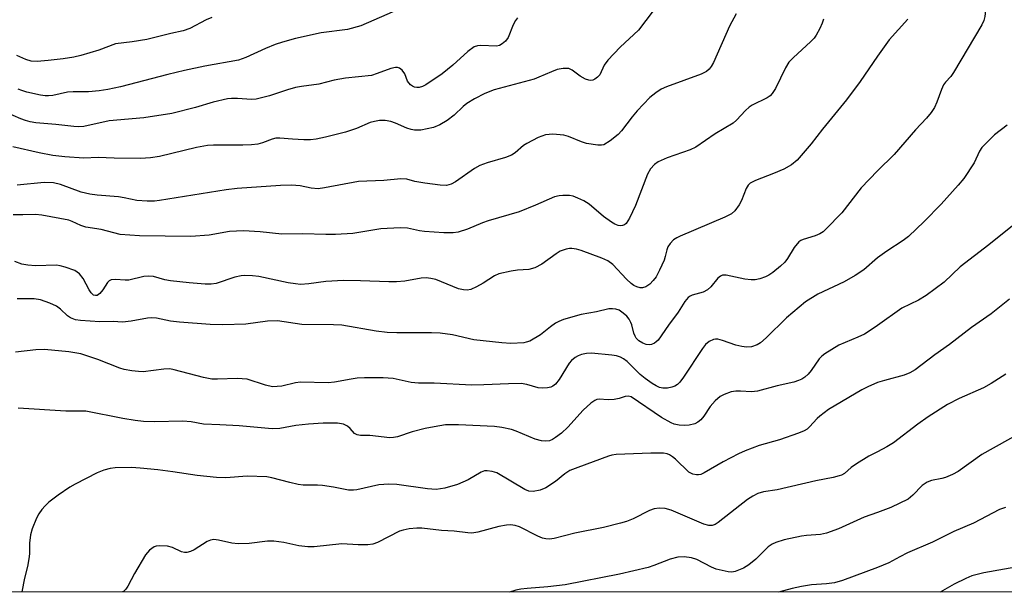
# Model space of a CAD drawing. Units: inches. Extents: x 1261771 to 1267771, y 601449 to 605449.
# Drawn here: x 1262803 to 1263029, y 601449 to 601581 of the extents above; entities that cross this region are included whole.
import ezdxf

# ---------------------------------------------------------------- set-up
doc = ezdxf.new("R2010")
doc.units = ezdxf.units.IN
doc.header["$MEASUREMENT"] = 0
doc.layers.add('NTRL-Trees', color=3, linetype='Continuous')
doc.layers.add('Undefined', color=1, linetype='Continuous')

msp = doc.modelspace()

# ---------------------------------------------------------------- linework, layer by layer
at = {"layer": 'NTRL-Trees'}
msp.add_polyline3d([(1263536.92, 601449.31, 0), (1262376.2, 601449.43, 0), (1262381.52, 601483.12, 0), (1262371.31, 601578.38, 0), (1262343.79, 601603.92, 0)], dxfattribs=at)
at = {"layer": 'Undefined'}
for points, elevation in [([(1263029.53, 601595.7), (1263027.01, 601593.79), (1263026.44, 601593.18), (1263026.01, 601592.49), (1263025.69, 601591.17), (1263025.5, 601587.56), (1263024.95, 601584.34), (1263024.62, 601581.59), (1263024.4, 601580.68), (1263023.95, 601579.67), (1263017.48, 601568.75), (1263016.81, 601567.8), (1263015.62, 601566.53), (1263015.13, 601565.89), (1263014.67, 601564.86), (1263013.66, 601561.89), (1263013.05, 601560.69), (1263012.31, 601559.56), (1263011.24, 601558.2), (1263008.72, 601555.54), (1263003.85, 601549.88), (1263000, 601546.11)], 640), ([(1262890.3, 601583.36), (1262881.35, 601579.45), (1262878.3, 601578.63), (1262872.2, 601577.81), (1262866.38, 601576.53), (1262863.32, 601575.73), (1262861.64, 601575.16), (1262859.44, 601574.26), (1262854.96, 601572.15), (1262853.23, 601571.55), (1262845.55, 601570.16), (1262840.85, 601569.18), (1262837.01, 601568.25), (1262826.14, 601565.4), (1262823.21, 601564.8), (1262821.25, 601564.5), (1262818.78, 601564.26), (1262815.28, 601564.28), (1262813.97, 601564.2), (1262810.62, 601563.48), (1262809.61, 601563.36), (1262808.88, 601563.37), (1262807.78, 601563.52), (1262804.62, 601564.22), (1262803.49, 601564.56), (1262802.69, 601564.9)], 652), ([(1262917.34, 601581.31), (1262916.86, 601580.66), (1262916.35, 601579.68), (1262915.19, 601576.74), (1262914.6, 601575.95), (1262913.83, 601575.3), (1262913.17, 601574.94), (1262912.51, 601574.78), (1262908.92, 601574.94), (1262908.11, 601574.88), (1262907.35, 601574.63), (1262905.95, 601573.59), (1262902.51, 601570.39), (1262900.04, 601568.45), (1262896.27, 601565.91), (1262895.51, 601565.54), (1262894.72, 601565.32), (1262894.19, 601565.28), (1262893.67, 601565.38), (1262893.18, 601565.59), (1262892.75, 601565.9), (1262892.06, 601566.72), (1262891.42, 601568.39), (1262890.84, 601569.29), (1262890.24, 601569.7), (1262889.78, 601569.84), (1262889.29, 601569.89), (1262888.25, 601569.67), (1262885.13, 601568.47), (1262883.8, 601568.07), (1262877.81, 601567.39), (1262875.25, 601566.93), (1262871.68, 601566.04), (1262867.72, 601565.53), (1262866.38, 601565.27), (1262864.5, 601564.77), (1262860.4, 601563.38), (1262857.34, 601562.61), (1262856.25, 601562.49), (1262853.06, 601562.76), (1262851.61, 601562.75), (1262850.76, 601562.67), (1262847.44, 601561.9), (1262843.34, 601560.67), (1262837.97, 601559.3), (1262831.54, 601558.28), (1262823.54, 601557.63), (1262817.76, 601556.33), (1262816.61, 601556.27), (1262815.47, 601556.33), (1262811.29, 601556.82), (1262806.73, 601557.2), (1262805.38, 601557.41), (1262804.35, 601557.67), (1262803.27, 601558.06), (1262797.89, 601560.39)], 650), ([(1262948.5, 601582.92), (1262945.08, 601578.48), (1262940.89, 601574.53), (1262938.06, 601571.55), (1262937.23, 601570.39), (1262936.22, 601568.23), (1262935.7, 601567.63), (1262935.09, 601567.16), (1262934.65, 601566.95), (1262934.19, 601566.89), (1262933.7, 601566.96), (1262932.95, 601567.23), (1262931.74, 601567.87), (1262929.87, 601569.29), (1262929.12, 601569.61), (1262928.59, 601569.67), (1262927.78, 601569.65), (1262926.42, 601569.39), (1262925.1, 601568.91), (1262922.24, 601567.63), (1262921.17, 601567.23), (1262911.94, 601564.71), (1262909.8, 601563.93), (1262907.45, 601562.69), (1262905.69, 601561.61), (1262904.83, 601560.89), (1262902.8, 601558.9), (1262901.17, 601557.72), (1262899.48, 601556.68), (1262898, 601556.09), (1262895.09, 601555.51), (1262893.67, 601555.46), (1262892.89, 601555.62), (1262891.88, 601555.95), (1262889.3, 601557.12), (1262888.26, 601557.49), (1262886.95, 601557.7), (1262885.6, 601557.67), (1262884.52, 601557.5), (1262883.47, 601557.23), (1262880.33, 601555.83), (1262877.82, 601555.02), (1262873.24, 601553.86), (1262871.1, 601553.42), (1262869.78, 601553.27), (1262868.29, 601553.25), (1262865.62, 601553.38), (1262862.71, 601553.67), (1262861.85, 601553.67), (1262860.95, 601553.45), (1262858.8, 601552.56), (1262857.66, 601552.3), (1262856.21, 601552.09), (1262854.23, 601552.01), (1262847.49, 601552.01), (1262846.11, 601551.93), (1262843.57, 601551.46), (1262835.1, 601549.44), (1262833.07, 601549.16), (1262830.74, 601548.95), (1262824.69, 601549.01), (1262821.06, 601549.19), (1262817.7, 601549.06), (1262813.39, 601549.33), (1262810.63, 601549.68), (1262807.5, 601550.25), (1262801.44, 601551.66)], 648), ([(1262987.57, 601581.01), (1262987.32, 601580.1), (1262986.72, 601578.82), (1262985.89, 601577.33), (1262985.42, 601576.63), (1262984.7, 601575.82), (1262980.62, 601572.12), (1262979.64, 601571.08), (1262978.89, 601569.83), (1262976.57, 601565.07), (1262975.84, 601563.87), (1262975.35, 601563.36), (1262974.65, 601562.88), (1262971.25, 601561.23), (1262970.5, 601560.78), (1262969.69, 601560.03), (1262967.65, 601557.79), (1262966.86, 601557.08), (1262962.75, 601554.64), (1262958.29, 601551.58), (1262956.97, 601550.98), (1262951.71, 601549.14), (1262949.66, 601548.19), (1262948.75, 601547.59), (1262947.88, 601546.61), (1262947.2, 601545.36), (1262944.4, 601538.14), (1262943.05, 601535.23), (1262942.29, 601534.06), (1262941.91, 601533.75), (1262941.47, 601533.57), (1262941, 601533.5), (1262940.47, 601533.59), (1262939.67, 601533.91), (1262938.92, 601534.34), (1262937.1, 601535.68), (1262933.82, 601538.51), (1262932.57, 601539.27), (1262931.21, 601539.89), (1262930.09, 601540.29), (1262929.23, 601540.45), (1262927.76, 601540.5), (1262926.88, 601540.43), (1262925.84, 601540.16), (1262921.42, 601538.24), (1262917.67, 601536.74), (1262910.62, 601534.66), (1262909.28, 601534.19), (1262905.81, 601532.74), (1262903.66, 601532.07), (1262902.57, 601531.87), (1262900.4, 601531.86), (1262895.95, 601532.19), (1262894.83, 601532.34), (1262892.1, 601532.95), (1262890.37, 601533.08), (1262885.92, 601532.8), (1262879.5, 601531.73), (1262875.56, 601531.52), (1262873.28, 601531.51), (1262868.06, 601531.65), (1262863.17, 601531.56), (1262858.26, 601532.16), (1262854.41, 601532.36), (1262851.22, 601532.21), (1262846.53, 601531.38), (1262842.32, 601531.02), (1262830.5, 601531.19), (1262826.11, 601531.54), (1262821.72, 601532.65), (1262818.21, 601533.2), (1262817.08, 601533.55), (1262815.08, 601534.51), (1262814.26, 601534.79), (1262808.09, 601535.96), (1262806.61, 601536.12), (1262803.75, 601536), (1262801.51, 601536.02)], 644), ([(1262847.14, 601581.34), (1262845.79, 601580.81), (1262842.07, 601578.86), (1262840.55, 601578.31), (1262837.74, 601577.68), (1262832.2, 601576.28), (1262828.82, 601575.74), (1262825.01, 601575.29), (1262821.14, 601573.89), (1262817.08, 601572.6), (1262815.44, 601572.22), (1262812.98, 601571.85), (1262809.58, 601571.47), (1262806.98, 601571.28), (1262805.66, 601571.37), (1262804.4, 601571.73), (1262802.38, 601572.6)], 654), ([(1262967.52, 601582.2), (1262965.99, 601579.36), (1262962.36, 601571.05), (1262961.83, 601570.11), (1262961.37, 601569.49), (1262960.75, 601568.97), (1262959.52, 601568.32), (1262951.52, 601565.43), (1262950.3, 601564.87), (1262949.07, 601564.09), (1262947.7, 601562.96), (1262944.81, 601559.94), (1262943.67, 601558.57), (1262941.19, 601555.32), (1262940.45, 601554.47), (1262938.61, 601553.01), (1262937.14, 601552.14), (1262936.6, 601552.01), (1262935.76, 601552.01), (1262933.16, 601552.44), (1262932.04, 601552.8), (1262929.06, 601554.05), (1262927.95, 601554.36), (1262925.4, 601554.53), (1262923.72, 601554.42), (1262922.07, 601553.8), (1262919.43, 601552.42), (1262918.72, 601551.92), (1262916.76, 601550.26), (1262915.94, 601549.72), (1262914.59, 601549.21), (1262910.35, 601548.01), (1262908.68, 601547.38), (1262907.48, 601546.66), (1262903.06, 601543.58), (1262902.1, 601543.08), (1262901, 601542.8), (1262899.57, 601542.84), (1262896.08, 601543.33), (1262893.78, 601543.72), (1262891.91, 601544.24), (1262890.5, 601544.32), (1262886.61, 601543.94), (1262880.78, 601543.72), (1262873.03, 601542.23), (1262871.58, 601542.03), (1262869.96, 601542.15), (1262867.4, 601542.72), (1262865.46, 601542.83), (1262862.86, 601542.74), (1262852.93, 601542.08), (1262850.44, 601541.79), (1262835.12, 601539.32), (1262833.98, 601539.2), (1262832.24, 601539.17), (1262829.94, 601539.31), (1262826.99, 601539.97), (1262825.68, 601540.18), (1262820.77, 601540.51), (1262819.08, 601540.74), (1262817.14, 601541.26), (1262812.39, 601542.97), (1262810.74, 601543.36), (1262808.65, 601543.42), (1262802.4, 601542.85)], 646), ([(1263006.97, 601580.97), (1263002.66, 601576.2), (1263000, 601572.45)], 642), ([(1263000, 601572.45), (1262996.02, 601566.68), (1262992.91, 601562.43), (1262987.4, 601555.71), (1262984.76, 601552.32), (1262981.54, 601548.6), (1262980.21, 601547.55), (1262978.5, 601546.54), (1262976.09, 601545.5), (1262971.98, 601543.95), (1262970.72, 601543.3), (1262970.28, 601542.84), (1262969.84, 601542.1), (1262968.75, 601539.33), (1262968.23, 601538.29), (1262967.25, 601536.97), (1262966.45, 601536.24), (1262964.95, 601535.47), (1262954.68, 601531.14), (1262953.89, 601530.74), (1262953.16, 601530.25), (1262952.36, 601529.42), (1262951.87, 601528.66), (1262951.62, 601527.99), (1262951.25, 601526.44), (1262950.98, 601525.65), (1262949.95, 601523.31), (1262949.15, 601521.81), (1262948.5, 601520.92), (1262947.68, 601520.12), (1262946.77, 601519.48), (1262946.03, 601519.25), (1262945.51, 601519.26), (1262944.74, 601519.47), (1262944.06, 601519.83), (1262943.42, 601520.29), (1262942.38, 601521.24), (1262939.18, 601524.61), (1262938.05, 601525.47), (1262936.7, 601526.06), (1262931.97, 601527.84), (1262930.86, 601528.17), (1262929.81, 601528.31), (1262929.28, 601528.3), (1262928.47, 601528.16), (1262927.16, 601527.67), (1262926.19, 601527.07), (1262922.92, 601524.72), (1262921.27, 601523.83), (1262919.93, 601523.5), (1262917.31, 601523.29), (1262915.87, 601523.09), (1262913.06, 601522.49), (1262912.05, 601522.02), (1262909.42, 601520.36), (1262907.88, 601519.51), (1262906.57, 601518.91), (1262905.75, 601518.75), (1262904.9, 601518.79), (1262903.76, 601519.04), (1262898.55, 601521.16), (1262897.45, 601521.44), (1262896.35, 601521.56), (1262895.22, 601521.51), (1262891.48, 601520.82), (1262889.5, 601520.63), (1262887.81, 601520.61), (1262881.25, 601520.9), (1262877.36, 601520.92), (1262873.32, 601520.69), (1262869.4, 601520.14), (1262867.48, 601520.05), (1262866.36, 601520.14), (1262864.64, 601520.43), (1262857.92, 601521.84), (1262856.48, 601522), (1262854.73, 601522.07), (1262853.86, 601522), (1262852.44, 601521.68), (1262848.13, 601520.28), (1262847.01, 601520.12), (1262845.59, 601520.08), (1262841.9, 601520.37), (1262837.66, 601520.86), (1262836.32, 601521.12), (1262833.73, 601521.83), (1262832.65, 601521.97), (1262831.55, 601521.87), (1262828.09, 601521.03), (1262827.24, 601521), (1262825.01, 601521.21), (1262823.98, 601521.09), (1262823.54, 601520.88), (1262823.16, 601520.51), (1262822.1, 601518.78), (1262821.4, 601517.93), (1262820.8, 601517.53), (1262820.38, 601517.48), (1262819.97, 601517.59), (1262819.39, 601518.09), (1262818.93, 601518.8), (1262817.61, 601521.41), (1262816.73, 601522.44), (1262815.63, 601523.23), (1262813.44, 601524.03), (1262812.31, 601524.33), (1262811.47, 601524.43), (1262806.64, 601524.35), (1262804.89, 601524.5), (1262803.46, 601524.72), (1262801.9, 601525.27)], 642), ([(1263029.8, 601556.62), (1263026.83, 601554.4), (1263025.16, 601552.76), (1263023.98, 601551.46), (1263023.44, 601550.67), (1263022.16, 601547.99), (1263019.8, 601544.4), (1263018.53, 601542.83), (1263014.62, 601538.5), (1263010.73, 601534.52), (1263007.08, 601531.07), (1263005.89, 601530.16), (1263002.16, 601527.7), (1263000, 601526.12)], 638), ([(1263000, 601546.11), (1262996.22, 601542.23), (1262991.77, 601536.47), (1262988.15, 601532.7), (1262987.5, 601532.12), (1262986.78, 601531.66), (1262985.71, 601531.24), (1262982.93, 601530.39), (1262982.42, 601530.16), (1262981.96, 601529.84), (1262980.85, 601528.52), (1262979.33, 601526), (1262978.7, 601525.19), (1262977.71, 601524.22), (1262975.95, 601522.79), (1262975.02, 601522.16), (1262974.27, 601521.8), (1262972.96, 601521.32), (1262971.89, 601521.09), (1262971.02, 601521.09), (1262969.55, 601521.28), (1262965.23, 601522.17), (1262964.42, 601522.15), (1262963.97, 601521.97), (1262963.36, 601521.47), (1262961.72, 601519.5), (1262960.92, 601518.77), (1262959.96, 601518.29), (1262957.47, 601517.58), (1262956.95, 601517.35), (1262956.5, 601517.02), (1262955.77, 601516.12), (1262954.23, 601513.65), (1262951.98, 601510.7), (1262949.59, 601507.26), (1262949.19, 601506.83), (1262948.77, 601506.52), (1262948.09, 601506.23), (1262947.61, 601506.14), (1262946.85, 601506.23), (1262946.1, 601506.53), (1262945.18, 601507.12), (1262944.61, 601507.71), (1262944.32, 601508.14), (1262944.02, 601508.82), (1262943.58, 601510.76), (1262943.38, 601511.31), (1262942.98, 601512.08), (1262942.46, 601512.73), (1262941.62, 601513.47), (1262940.69, 601514.09), (1262939.93, 601514.37), (1262939.13, 601514.47), (1262938.29, 601514.41), (1262935.46, 601513.74), (1262931.91, 601513.15), (1262927.89, 601511.98), (1262926.78, 601511.55), (1262926.05, 601511.13), (1262924.89, 601510.32), (1262922.59, 601508.44), (1262920.12, 601507.04), (1262919.34, 601506.74), (1262918.77, 601506.62), (1262915.81, 601506.47), (1262913.74, 601506.61), (1262907.31, 601507.3), (1262902.42, 601508.44), (1262899.57, 601508.83), (1262897.58, 601508.94), (1262889.58, 601508.93), (1262887.4, 601509.03), (1262884.9, 601509.31), (1262876.98, 601510.68), (1262875.04, 601510.79), (1262867.81, 601510.85), (1262862.2, 601511.64), (1262859.88, 601511.58), (1262854.97, 601510.92), (1262849.66, 601510.74), (1262846.75, 601510.86), (1262839.68, 601511.34), (1262837.61, 601511.61), (1262834.42, 601512.27), (1262833.31, 601512.39), (1262832.32, 601512.31), (1262828.63, 601511.61), (1262826.63, 601511.4), (1262824.44, 601511.52), (1262821.43, 601511.48), (1262816.98, 601511.75), (1262815.82, 601511.92), (1262814.64, 601512.38), (1262813.99, 601512.83), (1262812.35, 601514.36), (1262811.45, 601515.05), (1262809.91, 601515.77), (1262807.75, 601516.52), (1262806.35, 601516.72), (1262802.4, 601516.73)], 640), ([(1263031.35, 601533.84), (1263025.55, 601529.13), (1263019.01, 601524.05), (1263015.31, 601520.59), (1263011.14, 601517.47), (1263009.41, 601516.39), (1263005.61, 601514.57), (1263000, 601510.63)], 636), ([(1263000, 601526.12), (1262996.84, 601523.4), (1262994.88, 601522.11), (1262992.33, 601520.65), (1262986.26, 601517.84), (1262983.44, 601516.02), (1262979.11, 601512.39), (1262974.4, 601507.78), (1262973.11, 601506.66), (1262972.39, 601506.2), (1262971.03, 601505.69), (1262969.94, 601505.6), (1262968.82, 601505.76), (1262967.43, 601506.11), (1262964.44, 601507.18), (1262963.35, 601507.45), (1262962.82, 601507.48), (1262962.31, 601507.4), (1262961.37, 601506.94), (1262960.53, 601506.24), (1262959.79, 601505.32), (1262955.43, 601498.72), (1262954.59, 601497.6), (1262954.04, 601497.06), (1262953.42, 601496.65), (1262952.76, 601496.4), (1262951.75, 601496.23), (1262950.68, 601496.22), (1262949.9, 601496.38), (1262949.17, 601496.71), (1262948.22, 601497.29), (1262946.62, 601498.4), (1262945.49, 601499.33), (1262942.54, 601502.32), (1262941.68, 601502.95), (1262941, 601503.3), (1262940.08, 601503.61), (1262939, 601503.8), (1262934.32, 601504.22), (1262933.19, 601504.17), (1262932.03, 601503.95), (1262931.24, 601503.65), (1262930.57, 601503.23), (1262929.74, 601502.55), (1262929.2, 601501.96), (1262926.88, 601498.21), (1262926.04, 601497.14), (1262925.46, 601496.69), (1262925.01, 601496.47), (1262924.24, 601496.28), (1262923.15, 601496.17), (1262922.07, 601496.26), (1262919.46, 601497.07), (1262918.19, 601497.25), (1262915.23, 601497.22), (1262909.61, 601496.96), (1262906.8, 601496.92), (1262898.2, 601497.34), (1262894.58, 601497.35), (1262892.91, 601497.54), (1262888.79, 601498.45), (1262886.49, 601498.59), (1262882.18, 601498.57), (1262880.51, 601498.47), (1262879.09, 601498.28), (1262875.27, 601497.56), (1262873.86, 601497.41), (1262867.47, 601497.57), (1262866.32, 601497.4), (1262863.18, 601496.69), (1262862.11, 601496.57), (1262861.06, 601496.55), (1262859.42, 601496.88), (1262855.21, 601498.25), (1262852.96, 601498.4), (1262848.43, 601498.25), (1262847.14, 601498.31), (1262845.25, 601498.69), (1262838.48, 601500.44), (1262837.45, 601500.64), (1262836.11, 601500.59), (1262831.39, 601499.99), (1262830.25, 601500), (1262828.78, 601500.2), (1262827.03, 601500.53), (1262826, 601500.83), (1262820.92, 601502.81), (1262817.07, 601504.11), (1262814.26, 601504.59), (1262808.73, 601505.08), (1262806.7, 601505.01), (1262802.04, 601504.47)], 638), ([(1263030.29, 601516.69), (1263026.12, 601513.32), (1263021.55, 601510.11), (1263016.53, 601506.25), (1263013.14, 601503.83), (1263008.65, 601500.41), (1263007.46, 601499.71), (1263006.1, 601499.17), (1263001.58, 601498), (1263000, 601497.5)], 634), ([(1263000, 601510.63), (1262998.09, 601509.29), (1262997.02, 601508.64), (1262995.46, 601507.9), (1262991.13, 601506.08), (1262987.9, 601504.08), (1262987.21, 601503.55), (1262986.61, 601502.92), (1262984.75, 601500.25), (1262984.08, 601499.44), (1262983.32, 601498.73), (1262982.63, 601498.29), (1262981.86, 601497.94), (1262980.75, 601497.6), (1262976.94, 601496.77), (1262972.44, 601495.51), (1262971.03, 601495.37), (1262968.53, 601495.53), (1262967.49, 601495.51), (1262966.43, 601495.33), (1262964.82, 601494.79), (1262963.83, 601494.29), (1262962.75, 601493.32), (1262961.6, 601491.96), (1262960.14, 601489.78), (1262959.39, 601488.92), (1262958.75, 601488.43), (1262958.04, 601488.02), (1262956.77, 601487.68), (1262955.65, 601487.62), (1262954.47, 601487.72), (1262953.31, 601487.94), (1262952.6, 601488.21), (1262950.43, 601489.48), (1262943.39, 601494.23), (1262942.77, 601494.4), (1262942.04, 601494.28), (1262940.69, 601493.85), (1262939.56, 601493.64), (1262938.11, 601493.56), (1262936.1, 601493.67), (1262935.58, 601493.58), (1262935.08, 601493.37), (1262934.16, 601492.73), (1262932.44, 601491.19), (1262928.88, 601487.22), (1262927.41, 601485.88), (1262926.07, 601484.84), (1262925.37, 601484.41), (1262924.65, 601484.13), (1262923.64, 601484), (1262922.82, 601484.09), (1262921.41, 601484.5), (1262917.03, 601486.32), (1262915.93, 601486.71), (1262913.75, 601487.2), (1262912.02, 601487.39), (1262903.74, 601487.79), (1262900.8, 601487.75), (1262898.15, 601487.34), (1262896.15, 601486.94), (1262893.15, 601486.18), (1262889.79, 601485.02), (1262888.82, 601484.84), (1262888.01, 601484.82), (1262883.44, 601485.33), (1262881.25, 601485.37), (1262880.51, 601485.46), (1262879.88, 601485.82), (1262878.9, 601486.96), (1262878.31, 601487.47), (1262877.34, 601487.91), (1262875.99, 601488.19), (1262872.72, 601488.2), (1262869.3, 601487.95), (1262866.42, 601487.63), (1262862.73, 601486.95), (1262860.98, 601486.88), (1262853.4, 601487.58), (1262848.94, 601487.82), (1262845.22, 601487.91), (1262842.39, 601488.44), (1262840.45, 601488.66), (1262833.97, 601488.44), (1262831.45, 601488.56), (1262829.51, 601488.77), (1262826.71, 601489.22), (1262818.16, 601490.93), (1262813.61, 601490.92), (1262802.64, 601491.61)], 636), ([(1263000, 601497.5), (1262997.79, 601496.51), (1262996.41, 601495.8), (1262988.78, 601491.31), (1262986.78, 601489.81), (1262986.17, 601489.24), (1262984.4, 601487.29), (1262983.82, 601486.81), (1262983.18, 601486.42), (1262981.85, 601485.87), (1262977.48, 601484.32), (1262972.82, 601483.02), (1262969.58, 601481.83), (1262968.08, 601481.13), (1262964.59, 601479.27), (1262960.22, 601476.74), (1262959.42, 601476.39), (1262958.92, 601476.27), (1262958.4, 601476.28), (1262957.62, 601476.44), (1262956.64, 601476.92), (1262953.63, 601479.89), (1262952.94, 601480.46), (1262952.22, 601480.9), (1262951.71, 601481.1), (1262950.87, 601481.24), (1262947.93, 601481.26), (1262940.02, 601480.94), (1262939.02, 601480.81), (1262938.19, 601480.58), (1262931.21, 601478.02), (1262929.38, 601477.26), (1262928.16, 601476.55), (1262926.07, 601474.77), (1262923.82, 601473.29), (1262922.53, 601472.76), (1262920.95, 601472.47), (1262919.94, 601472.57), (1262919, 601472.93), (1262912.6, 601476.73), (1262911.49, 601477.1), (1262910.34, 601477.23), (1262909.77, 601477.18), (1262908.98, 601476.93), (1262905.96, 601475.15), (1262903.54, 601474.07), (1262900.64, 601473.2), (1262898.64, 601472.95), (1262896.62, 601473.08), (1262889.59, 601474.04), (1262887.81, 601474.14), (1262885.45, 601474), (1262880.45, 601472.88), (1262879.64, 601472.78), (1262878.54, 601472.78), (1262875.08, 601473.49), (1262872.52, 601473.86), (1262871.36, 601473.94), (1262868.09, 601473.96), (1262866.93, 601474.06), (1262865.01, 601474.5), (1262860.9, 601475.63), (1262859.78, 601475.84), (1262855.23, 601475.97), (1262850.38, 601475.64), (1262848.22, 601475.65), (1262843.75, 601476.11), (1262838.19, 601477), (1262834.72, 601477.46), (1262830.67, 601477.86), (1262828.65, 601477.96), (1262824.93, 601477.93), (1262823.78, 601477.75), (1262822.36, 601477.39), (1262820.76, 601476.74), (1262815.76, 601474.17), (1262814.52, 601473.45), (1262811.82, 601471.64), (1262809.71, 601470.01), (1262808.84, 601469.19), (1262808.08, 601468.31), (1262807.41, 601467.36), (1262806.85, 601466.35), (1262805.86, 601463.91), (1262805.46, 601462.53), (1262805.23, 601460.6), (1262805.23, 601458.11), (1262805.12, 601456.97), (1262804.78, 601455.24), (1262804.11, 601452.59), (1262803.5, 601449.39)], 634), ([(1263029.47, 601499.44), (1263026.12, 601497.26), (1263024.36, 601496.25), (1263018.72, 601493.83), (1263016.06, 601492.45), (1263011.66, 601489.63), (1263009.23, 601487.97), (1263003.64, 601483.63), (1263002.16, 601482.7), (1263000, 601481.6)], 632), ([(1263033.14, 601486.13), (1263023.99, 601480.98), (1263018.51, 601477.04), (1263017.21, 601476.35), (1263015.59, 601475.66), (1263014.77, 601475.42), (1263012.42, 601475.02), (1263011.38, 601474.6), (1263010.26, 601473.83), (1263008.13, 601471.59), (1263007.03, 601470.71), (1263003.09, 601468.76), (1263000, 601467.66)], 630), ([(1263000, 601481.6), (1262998.03, 601480.55), (1262995.15, 601478.82), (1262993.95, 601478), (1262992.41, 601476.64), (1262991.76, 601476.25), (1262991.22, 601476.04), (1262989.79, 601475.67), (1262985.83, 601474.93), (1262976.94, 601472.87), (1262973.82, 601472.38), (1262972.52, 601472.01), (1262971.33, 601471.37), (1262970.18, 601470.61), (1262963.43, 601465.32), (1262962.73, 601464.9), (1262962.01, 601464.67), (1262961.26, 601464.66), (1262960.15, 601464.97), (1262952.64, 601468.2), (1262951.25, 601468.54), (1262949.84, 601468.65), (1262948.73, 601468.45), (1262947.64, 601468.11), (1262943.92, 601466.21), (1262942.35, 601465.59), (1262941.01, 601465.17), (1262937.11, 601464.17), (1262930.5, 601462.87), (1262925.78, 601461.69), (1262924.65, 601461.52), (1262923.84, 601461.57), (1262923.04, 601461.77), (1262921.98, 601462.23), (1262917.82, 601464.33), (1262916.76, 601464.67), (1262915.69, 601464.79), (1262914.81, 601464.72), (1262913.04, 601464.39), (1262908.24, 601463.15), (1262906.83, 601462.92), (1262905.95, 601462.95), (1262902.79, 601463.34), (1262899.87, 601463.51), (1262895.34, 601464.04), (1262894.21, 601464.05), (1262892.47, 601463.86), (1262891.04, 601463.62), (1262890.22, 601463.37), (1262885.17, 601460.76), (1262884.09, 601460.37), (1262882.99, 601460.23), (1262880.74, 601460.22), (1262876.96, 601460.42), (1262870.63, 601459.78), (1262869.17, 601459.73), (1262867.11, 601459.96), (1262863.69, 601460.76), (1262861.33, 601461.08), (1262859.88, 601461.09), (1262855.67, 601460.56), (1262853.15, 601460.42), (1262851.74, 601460.59), (1262848.64, 601461.31), (1262847.58, 601461.41), (1262846.8, 601461.28), (1262846.05, 601460.98), (1262843.05, 601459.04), (1262842.24, 601458.7), (1262841.4, 601458.49), (1262840.85, 601458.47), (1262840.18, 601458.62), (1262838.1, 601459.61), (1262836.98, 601459.94), (1262835.22, 601460.02), (1262834.37, 601459.92), (1262833.86, 601459.75), (1262832.78, 601459), (1262831.89, 601457.93), (1262829.38, 601453.64), (1262827.87, 601450.74), (1262827.38, 601450.02), (1262826.83, 601449.53), (1262826.58, 601449.38)], 632), ([(1263029.39, 601468.82), (1263028.05, 601468.31), (1263022.07, 601465.18), (1263017.5, 601463.29), (1263012.66, 601460.82), (1263006.9, 601458.38), (1263005.14, 601457.49), (1263002.6, 601456.05), (1263000, 601455.02)], 628), ([(1263000, 601467.66), (1262996.93, 601466.55), (1262991.06, 601463.89), (1262988.32, 601462.88), (1262986.9, 601462.61), (1262983.72, 601462.38), (1262982.57, 601462.23), (1262978.58, 601461.34), (1262976.62, 601460.73), (1262975.84, 601460.36), (1262974.91, 601459.72), (1262972.02, 601456.94), (1262970.45, 601455.59), (1262969.19, 601454.86), (1262967.32, 601454.1), (1262966.51, 601453.97), (1262965.69, 601454.04), (1262962.95, 601454.66), (1262961.89, 601455.1), (1262958.54, 601456.81), (1262957.32, 601457.25), (1262955.6, 601457.47), (1262954.16, 601457.39), (1262952.38, 601456.91), (1262948.67, 601455.46), (1262947.35, 601455.03), (1262940.74, 601453.45), (1262928.28, 601450.99), (1262924.31, 601450.54), (1262919.58, 601450.22), (1262918.1, 601450.05), (1262916.94, 601449.81), (1262915.47, 601449.37)], 630), ([(1263000, 601455.02), (1262991.93, 601452.06), (1262990.14, 601451.51), (1262988.25, 601451.23), (1262984.85, 601451.01), (1262982.51, 601450.64), (1262980.4, 601450.2), (1262977.25, 601449.37)], 628), ([(1263033.9, 601455.45), (1263024.43, 601453.8), (1263021.67, 601453.06), (1263020.32, 601452.51), (1263017.63, 601451.2), (1263014.39, 601449.36)], 626)]:
    msp.add_lwpolyline(points, dxfattribs=dict(at, elevation=elevation))

doc.saveas('drawing.dxf')
